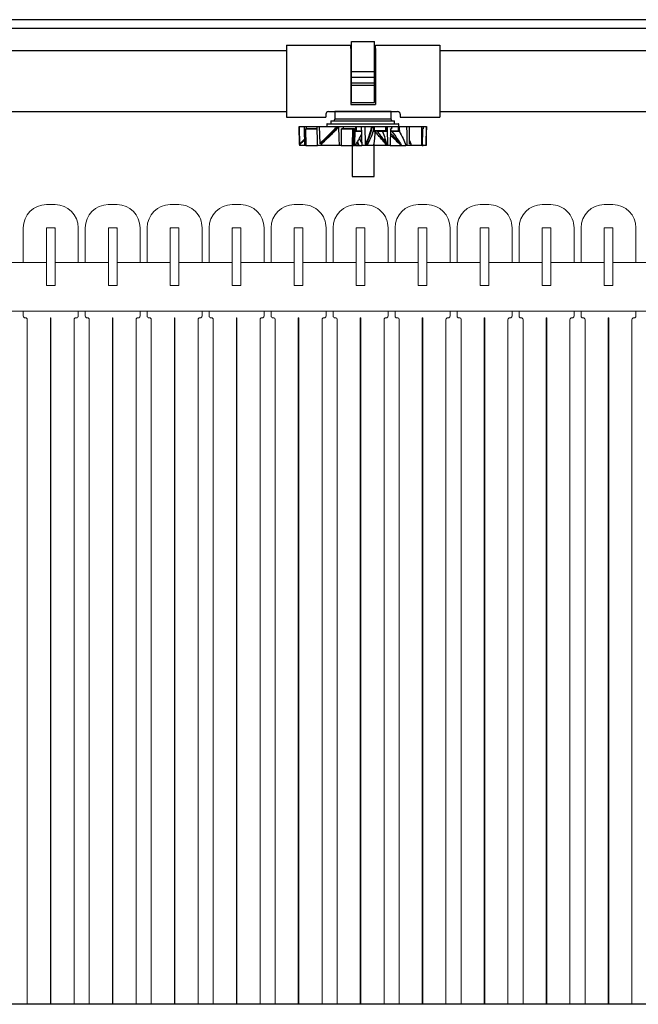
# Model space of a CAD drawing. Units: inches. Extents: x 0.2 to 16.6, y 0.1 to 10.6.
# Drawn here: x 7 to 7.6, y 4.2 to 5.1 of the extents above; entities that cross this region are included whole.
import ezdxf

# ---------------------------------------------------------------- set-up
doc = ezdxf.new("R2010")
doc.units = ezdxf.units.IN
doc.header["$LTSCALE"] = 0.5
doc.header["$MEASUREMENT"] = 0
doc.linetypes.add('SLD-Solid', pattern=[0])
for name, color, linetype in [('OBJ', 140, 'Continuous'), ('OSI-PVC', 50, 'Continuous'), ('OSI-TANK', 142, 'Continuous')]:
    doc.layers.add(name, color=color, linetype=linetype)

msp = doc.modelspace()

# ---------------------------------------------------------------- linework, layer by layer
at = {"color": 7, "linetype": 'SLD-Solid', "lineweight": 15}
for p, q in [((7.03351, 4.96904), (7.02569, 4.96904)), ((7.08934, 4.96904), (7.08152, 4.96904)), ((7.14517, 4.96904), (7.13736, 4.96904)), ((7.20101, 4.96904), (7.19319, 4.96904)), ((7.25684, 4.96904), (7.24902, 4.96904)), ((7.31267, 4.96904), (7.30486, 4.96904)), ((7.36851, 4.96904), (7.36069, 4.96904)), ((7.42434, 4.96904), (7.41652, 4.96904)), ((7.48017, 4.96904), (7.47236, 4.96904)), ((7.53601, 4.96904), (7.52819, 4.96904)), ((7.00486, 4.94821), (7.00486, 4.91696)), ((7.02621, 4.94821), (7.02569, 4.94821)), ((7.02569, 4.94821), (7.02569, 4.94769)), ((7.02569, 4.94769), (7.02569, 4.89664)), ((7.03298, 4.94821), (7.02621, 4.94821)), ((7.0335, 4.94821), (7.03298, 4.94821)), ((7.0335, 4.94769), (7.0335, 4.94821)), ((7.0335, 4.89664), (7.0335, 4.94769)), ((7.05434, 4.91696), (7.05434, 4.94821)), ((7.06069, 4.94821), (7.06069, 4.91696)), ((7.08153, 4.94821), (7.08153, 4.94769)), ((7.08205, 4.94821), (7.08153, 4.94821)), ((7.08153, 4.94769), (7.08153, 4.89664)), ((7.08882, 4.94821), (7.08205, 4.94821)), ((7.08934, 4.94821), (7.08882, 4.94821)), ((7.08934, 4.94769), (7.08934, 4.94821)), ((7.08934, 4.89664), (7.08934, 4.94769)), ((7.11017, 4.91696), (7.11017, 4.94821)), ((7.11652, 4.94821), (7.11652, 4.91696)), ((7.13788, 4.94821), (7.13736, 4.94821)), ((7.13736, 4.94821), (7.13736, 4.94769)), ((7.13736, 4.94769), (7.13736, 4.89664)), ((7.14465, 4.94821), (7.13788, 4.94821)), ((7.14517, 4.94821), (7.14465, 4.94821)), ((7.14517, 4.94769), (7.14517, 4.94821)), ((7.14517, 4.89664), (7.14517, 4.94769)), ((7.16601, 4.91696), (7.16601, 4.94821)), ((7.17236, 4.94821), (7.17236, 4.91696)), ((7.19371, 4.94821), (7.19319, 4.94821)), ((7.19319, 4.94821), (7.19319, 4.94769)), ((7.19319, 4.94769), (7.19319, 4.89664)), ((7.20048, 4.94821), (7.19371, 4.94821)), ((7.201, 4.94821), (7.20048, 4.94821)), ((7.201, 4.94769), (7.201, 4.94821)), ((7.201, 4.89664), (7.201, 4.94769)), ((7.22184, 4.91696), (7.22184, 4.94821)), ((7.22819, 4.94821), (7.22819, 4.91696)), ((7.24955, 4.94821), (7.24903, 4.94821)), ((7.24903, 4.94821), (7.24903, 4.94769)), ((7.24903, 4.94769), (7.24903, 4.89664)), ((7.25632, 4.94821), (7.24955, 4.94821)), ((7.25684, 4.94821), (7.25632, 4.94821)), ((7.25684, 4.94769), (7.25684, 4.94821)), ((7.25684, 4.89664), (7.25684, 4.94769)), ((7.27767, 4.91696), (7.27767, 4.94821)), ((7.28402, 4.94821), (7.28402, 4.91696)), ((7.30486, 4.94821), (7.30486, 4.94769)), ((7.30538, 4.94821), (7.30486, 4.94821)), ((7.30486, 4.94769), (7.30486, 4.89664)), ((7.31215, 4.94821), (7.30538, 4.94821)), ((7.31267, 4.94821), (7.31215, 4.94821)), ((7.31267, 4.94769), (7.31267, 4.94821)), ((7.31267, 4.89664), (7.31267, 4.94769)), ((7.33351, 4.91696), (7.33351, 4.94821)), ((7.33986, 4.94821), (7.33986, 4.91696)), ((7.36069, 4.94821), (7.36069, 4.94769)), ((7.36121, 4.94821), (7.36069, 4.94821)), ((7.36069, 4.94769), (7.36069, 4.89664)), ((7.36798, 4.94821), (7.36121, 4.94821)), ((7.3685, 4.94821), (7.36798, 4.94821)), ((7.3685, 4.94769), (7.3685, 4.94821)), ((7.3685, 4.89664), (7.3685, 4.94769)), ((7.38934, 4.91696), (7.38934, 4.94821)), ((7.39569, 4.94821), (7.39569, 4.91696)), ((7.41705, 4.94821), (7.41653, 4.94821)), ((7.41653, 4.94821), (7.41653, 4.94769)), ((7.41653, 4.94769), (7.41653, 4.89664)), ((7.42382, 4.94821), (7.41705, 4.94821)), ((7.42434, 4.94821), (7.42382, 4.94821)), ((7.42434, 4.94769), (7.42434, 4.94821)), ((7.42434, 4.89664), (7.42434, 4.94769)), ((7.44517, 4.91696), (7.44517, 4.94821)), ((7.45152, 4.94821), (7.45152, 4.91696)), ((7.47288, 4.94821), (7.47236, 4.94821)), ((7.47236, 4.94821), (7.47236, 4.94769)), ((7.47236, 4.94769), (7.47236, 4.89664)), ((7.47965, 4.94821), (7.47288, 4.94821)), ((7.48017, 4.94821), (7.47965, 4.94821)), ((7.48017, 4.94769), (7.48017, 4.94821)), ((7.48017, 4.89664), (7.48017, 4.94769)), ((7.50101, 4.91696), (7.50101, 4.94821)), ((7.50736, 4.94821), (7.50736, 4.91696)), ((7.52819, 4.94821), (7.52819, 4.94769)), ((7.52871, 4.94821), (7.52819, 4.94821)), ((7.52819, 4.94769), (7.52819, 4.89664)), ((7.53548, 4.94821), (7.52871, 4.94821)), ((7.536, 4.94821), (7.53548, 4.94821)), ((7.536, 4.94769), (7.536, 4.94821)), ((7.536, 4.89664), (7.536, 4.94769)), ((7.55684, 4.91696), (7.55684, 4.94821)), ((7.02569, 4.91696), (6.97767, 4.91696)), ((7.08153, 4.91696), (7.0335, 4.91696)), ((7.13736, 4.91696), (7.08934, 4.91696)), ((7.19319, 4.91696), (7.14517, 4.91696)), ((7.24903, 4.91696), (7.201, 4.91696)), ((7.30486, 4.91696), (7.25684, 4.91696)), ((7.36069, 4.91696), (7.31267, 4.91696)), ((7.41653, 4.91696), (7.3685, 4.91696)), ((7.47236, 4.91696), (7.42434, 4.91696)), ((7.52819, 4.91696), (7.48017, 4.91696)), ((7.58403, 4.91696), (7.536, 4.91696)), ((7.02569, 4.89664), (7.02569, 4.89612)), ((7.02569, 4.89612), (7.02621, 4.89612)), ((7.02621, 4.89612), (7.03298, 4.89612)), ((7.03298, 4.89612), (7.0335, 4.89612)), ((7.0335, 4.89612), (7.0335, 4.89664)), ((7.08153, 4.89664), (7.08153, 4.89612)), ((7.08153, 4.89612), (7.08205, 4.89612)), ((7.08205, 4.89612), (7.08882, 4.89612)), ((7.08882, 4.89612), (7.08934, 4.89612)), ((7.08934, 4.89612), (7.08934, 4.89664)), ((7.13736, 4.89664), (7.13736, 4.89612)), ((7.13736, 4.89612), (7.13788, 4.89612)), ((7.13788, 4.89612), (7.14465, 4.89612)), ((7.14465, 4.89612), (7.14517, 4.89612)), ((7.14517, 4.89612), (7.14517, 4.89664)), ((7.19319, 4.89664), (7.19319, 4.89612)), ((7.19319, 4.89612), (7.19371, 4.89612)), ((7.19371, 4.89612), (7.20048, 4.89612)), ((7.20048, 4.89612), (7.201, 4.89612)), ((7.201, 4.89612), (7.201, 4.89664)), ((7.24903, 4.89664), (7.24903, 4.89612)), ((7.24903, 4.89612), (7.24955, 4.89612)), ((7.24955, 4.89612), (7.25632, 4.89612)), ((7.25632, 4.89612), (7.25684, 4.89612)), ((7.25684, 4.89612), (7.25684, 4.89664)), ((7.30486, 4.89664), (7.30486, 4.89612)), ((7.30486, 4.89612), (7.30538, 4.89612)), ((7.30538, 4.89612), (7.31215, 4.89612)), ((7.31215, 4.89612), (7.31267, 4.89612)), ((7.31267, 4.89612), (7.31267, 4.89664)), ((7.36069, 4.89664), (7.36069, 4.89612)), ((7.36069, 4.89612), (7.36121, 4.89612)), ((7.36121, 4.89612), (7.36798, 4.89612)), ((7.36798, 4.89612), (7.3685, 4.89612)), ((7.3685, 4.89612), (7.3685, 4.89664)), ((7.41653, 4.89664), (7.41653, 4.89612)), ((7.41653, 4.89612), (7.41705, 4.89612)), ((7.41705, 4.89612), (7.42382, 4.89612)), ((7.42382, 4.89612), (7.42434, 4.89612)), ((7.42434, 4.89612), (7.42434, 4.89664)), ((7.47236, 4.89664), (7.47236, 4.89612)), ((7.47236, 4.89612), (7.47288, 4.89612)), ((7.47288, 4.89612), (7.47965, 4.89612)), ((7.47965, 4.89612), (7.48017, 4.89612)), ((7.48017, 4.89612), (7.48017, 4.89664)), ((7.52819, 4.89664), (7.52819, 4.89612)), ((7.52819, 4.89612), (7.52871, 4.89612)), ((7.52871, 4.89612), (7.53548, 4.89612)), ((7.53548, 4.89612), (7.536, 4.89612)), ((7.536, 4.89612), (7.536, 4.89664)), ((6.45694, 4.87321), (9.18646, 4.87321)), ((7.00486, 4.87321), (7.00486, 4.86875)), ((7.05434, 4.86875), (7.05434, 4.87321)), ((7.06069, 4.87321), (7.06069, 4.86875)), ((7.11017, 4.86875), (7.11017, 4.87321)), ((7.11652, 4.87321), (7.11652, 4.86875)), ((7.16601, 4.86875), (7.16601, 4.87321)), ((7.17236, 4.87321), (7.17236, 4.86875)), ((7.22184, 4.86875), (7.22184, 4.87321)), ((7.22819, 4.87321), (7.22819, 4.86875)), ((7.27767, 4.86875), (7.27767, 4.87321)), ((7.28402, 4.87321), (7.28402, 4.86875)), ((7.33351, 4.86875), (7.33351, 4.87321)), ((7.33986, 4.87321), (7.33986, 4.86875)), ((7.38934, 4.86875), (7.38934, 4.87321)), ((7.39569, 4.87321), (7.39569, 4.86875)), ((7.44517, 4.86875), (7.44517, 4.87321)), ((7.45152, 4.87321), (7.45152, 4.86875)), ((7.50101, 4.86875), (7.50101, 4.87321)), ((7.50736, 4.87321), (7.50736, 4.86875)), ((7.55684, 4.86875), (7.55684, 4.87321)), ((7.00652, 4.86709), (7.00684, 4.86709)), ((7.0085, 4.86542), (7.0085, 4.24851)), ((7.02934, 4.86709), (7.02986, 4.86709)), ((7.02934, 4.24851), (7.02934, 4.86709)), ((7.02986, 4.86709), (7.02986, 4.24851)), ((7.05069, 4.24851), (7.05069, 4.86542)), ((7.05236, 4.86709), (7.05267, 4.86709)), ((7.06236, 4.86709), (7.06267, 4.86709)), ((7.06434, 4.86542), (7.06434, 4.24851)), ((7.08517, 4.24851), (7.08517, 4.86709)), ((7.08517, 4.86709), (7.08569, 4.86709)), ((7.08569, 4.86709), (7.08569, 4.24851)), ((7.10653, 4.24851), (7.10653, 4.86542)), ((7.10819, 4.86709), (7.10851, 4.86709)), ((7.11819, 4.86709), (7.1185, 4.86709)), ((7.12017, 4.86542), (7.12017, 4.24851)), ((7.141, 4.86709), (7.14153, 4.86709)), ((7.141, 4.24851), (7.141, 4.86709)), ((7.14153, 4.86709), (7.14153, 4.24851)), ((7.16236, 4.24851), (7.16236, 4.86542)), ((7.16403, 4.86709), (7.16434, 4.86709)), ((7.17402, 4.86709), (7.17434, 4.86709)), ((7.176, 4.86542), (7.176, 4.24851)), ((7.19684, 4.86709), (7.19736, 4.86709)), ((7.19684, 4.24851), (7.19684, 4.86709)), ((7.19736, 4.86709), (7.19736, 4.24851)), ((7.21819, 4.24851), (7.21819, 4.86542)), ((7.21986, 4.86709), (7.22017, 4.86709)), ((7.22986, 4.86709), (7.23017, 4.86709)), ((7.23184, 4.86542), (7.23184, 4.24851)), ((7.25267, 4.86709), (7.25319, 4.86709)), ((7.25267, 4.24851), (7.25267, 4.86709)), ((7.25319, 4.86709), (7.25319, 4.24851)), ((7.27403, 4.24851), (7.27403, 4.86542)), ((7.27569, 4.86709), (7.27601, 4.86709)), ((7.28569, 4.86709), (7.286, 4.86709)), ((7.28767, 4.86542), (7.28767, 4.24851)), ((7.3085, 4.86709), (7.30902, 4.86709)), ((7.3085, 4.24851), (7.3085, 4.86709)), ((7.30902, 4.86709), (7.30902, 4.24851)), ((7.32986, 4.24851), (7.32986, 4.86542)), ((7.33153, 4.86709), (7.33184, 4.86709)), ((7.34152, 4.86709), (7.34184, 4.86709)), ((7.3435, 4.86542), (7.3435, 4.24851)), ((7.36434, 4.86709), (7.36486, 4.86709)), ((7.36434, 4.24851), (7.36434, 4.86709)), ((7.36486, 4.86709), (7.36486, 4.24851)), ((7.38569, 4.24851), (7.38569, 4.86542)), ((7.38736, 4.86709), (7.38767, 4.86709)), ((7.39736, 4.86709), (7.39767, 4.86709)), ((7.39934, 4.86542), (7.39934, 4.24851)), ((7.42017, 4.24851), (7.42017, 4.86709)), ((7.42017, 4.86709), (7.42069, 4.86709)), ((7.42069, 4.86709), (7.42069, 4.24851)), ((7.44153, 4.24851), (7.44153, 4.86542)), ((7.44319, 4.86709), (7.44351, 4.86709)), ((7.45319, 4.86709), (7.4535, 4.86709)), ((7.45517, 4.86542), (7.45517, 4.24851)), ((7.476, 4.86709), (7.47652, 4.86709)), ((7.476, 4.24851), (7.476, 4.86709)), ((7.47652, 4.86709), (7.47652, 4.24851)), ((7.49736, 4.24851), (7.49736, 4.86542)), ((7.49903, 4.86709), (7.49934, 4.86709)), ((7.50902, 4.86709), (7.50934, 4.86709)), ((7.511, 4.86542), (7.511, 4.24851)), ((7.53184, 4.86709), (7.53236, 4.86709)), ((7.53184, 4.24851), (7.53184, 4.86709)), ((7.53236, 4.86709), (7.53236, 4.24851)), ((7.55319, 4.24851), (7.55319, 4.86542)), ((7.55486, 4.86709), (7.55517, 4.86709))]:
    msp.add_line(p, q, dxfattribs=at)
for centre, radius, start, end in [((7.02569, 4.94821), 0.02083, 90.00033, 179.99913), ((7.03351, 4.94821), 0.02083, 0.00087, 89.99913), ((7.08152, 4.94821), 0.02083, 90.00087, 179.99913), ((7.08934, 4.94821), 0.02083, 0.00087, 89.99967), ((7.13736, 4.94821), 0.02083, 90.00002, 179.99998), ((7.14517, 4.94821), 0.02083, 359.99986, 90.00014), ((7.19319, 4.94821), 0.02083, 90.00033, 179.99913), ((7.20101, 4.94821), 0.02083, 0.00087, 89.99913), ((7.24902, 4.94821), 0.02083, 90.00087, 179.99913), ((7.25684, 4.94821), 0.02083, 359.99986, 90.00014), ((7.30486, 4.94821), 0.02083, 90.00033, 179.99913), ((7.31267, 4.94821), 0.02083, 359.99986, 90.00014), ((7.36069, 4.94821), 0.02083, 90.00087, 179.99913), ((7.36851, 4.94821), 0.02083, 0.00087, 89.99967), ((7.41652, 4.94821), 0.02083, 90.00087, 179.99913), ((7.42434, 4.94821), 0.02083, 359.99986, 90.00014), ((7.47236, 4.94821), 0.02083, 90.00033, 179.99913), ((7.48017, 4.94821), 0.02083, 359.99986, 90.00014), ((7.52819, 4.94821), 0.02083, 90.00087, 179.99913), ((7.53601, 4.94821), 0.02083, 0.00087, 89.99967), ((7.02621, 4.94769), 0.000521, 89.98036, 180.01964), ((7.03298, 4.94769), 0.000521, 359.98035, 89.99813), ((7.08205, 4.94769), 0.000521, 90.00187, 180.01965), ((7.08882, 4.94769), 0.000521, 359.98036, 90.01964), ((7.13788, 4.94769), 0.000521, 90.00187, 180.01965), ((7.14465, 4.94769), 0.000521, 359.98035, 89.99813), ((7.19371, 4.94769), 0.000521, 89.98036, 180.01964), ((7.20048, 4.94769), 0.000521, 359.98035, 89.99813), ((7.24955, 4.94769), 0.000521, 90.00187, 180.01965), ((7.25632, 4.94769), 0.000521, 0.01707, 89.98293), ((7.30538, 4.94769), 0.000521, 90.01707, 179.98293), ((7.31215, 4.94769), 0.000521, 359.98035, 89.99813), ((7.36121, 4.94769), 0.000521, 90.00187, 180.01965), ((7.36798, 4.94769), 0.000521, 359.98036, 90.01964), ((7.41705, 4.94769), 0.000521, 90.00187, 180.01965), ((7.42382, 4.94769), 0.000521, 359.98035, 89.99813), ((7.47288, 4.94769), 0.000521, 89.98036, 180.01964), ((7.47965, 4.94769), 0.000521, 359.98035, 89.99813), ((7.52871, 4.94769), 0.000521, 90.00187, 180.01965), ((7.53548, 4.94769), 0.000521, 359.98036, 90.01964), ((7.02621, 4.89664), 0.000521, 179.98036, 270.01964), ((7.03298, 4.89664), 0.000521, 270.00187, 0.01965), ((7.08205, 4.89664), 0.000521, 179.98035, 269.99813), ((7.08882, 4.89664), 0.000521, 269.98036, 0.01964), ((7.13788, 4.89664), 0.000521, 179.98035, 269.99813), ((7.14465, 4.89664), 0.000521, 270.00187, 0.01965), ((7.19371, 4.89664), 0.000521, 179.98036, 270.01964), ((7.20048, 4.89664), 0.000521, 270.00187, 0.01965), ((7.24955, 4.89664), 0.000521, 179.98035, 269.99813), ((7.25632, 4.89664), 0.000521, 270.01707, 359.98293), ((7.30538, 4.89664), 0.000521, 180.01707, 269.98293), ((7.31215, 4.89664), 0.000521, 270.00187, 0.01965), ((7.36121, 4.89664), 0.000521, 179.98035, 269.99813), ((7.36798, 4.89664), 0.000521, 269.98036, 0.01964), ((7.41705, 4.89664), 0.000521, 179.98035, 269.99813), ((7.42382, 4.89664), 0.000521, 270.00187, 0.01965), ((7.47288, 4.89664), 0.000521, 179.98036, 270.01964), ((7.47965, 4.89664), 0.000521, 270.00187, 0.01965), ((7.52871, 4.89664), 0.000521, 179.98035, 269.99813), ((7.53548, 4.89664), 0.000521, 269.98036, 0.01964), ((7.00652, 4.86875), 0.00167, 180.0154, 269.9846), ((7.00684, 4.86542), 0.00167, 0.01065, 89.99607), ((7.05236, 4.86542), 0.00167, 89.99917, 180.00083), ((7.05267, 4.86875), 0.00167, 270.00393, 359.99607), ((7.06236, 4.86875), 0.00167, 180.00393, 269.99607), ((7.06267, 4.86542), 0.00167, 359.99917, 90.00755), ((7.10819, 4.86542), 0.00167, 90.00393, 179.98935), ((7.10851, 4.86875), 0.00167, 270.0154, 359.9846), ((7.11819, 4.86875), 0.00167, 180.00393, 269.98935), ((7.1185, 4.86542), 0.00167, 359.99917, 90.00755), ((7.16402, 4.86542), 0.00167, 89.99245, 180.00083), ((7.16434, 4.86875), 0.00167, 270.00393, 359.99607), ((7.17402, 4.86875), 0.00167, 180.0154, 269.9846), ((7.17434, 4.86542), 0.00167, 0.01065, 89.99607), ((7.21986, 4.86542), 0.00167, 89.99917, 180.00083), ((7.22017, 4.86875), 0.00167, 270.00393, 359.99607), ((7.22986, 4.86875), 0.00167, 180.00393, 269.99607), ((7.23017, 4.86542), 0.00167, 359.99917, 90.00755), ((7.27569, 4.86542), 0.00167, 89.99245, 180.00083), ((7.27601, 4.86875), 0.00167, 270.01065, 359.99607), ((7.28569, 4.86875), 0.00167, 180.0154, 269.9846), ((7.286, 4.86542), 0.00167, 0.01065, 89.99607), ((7.33152, 4.86542), 0.00167, 89.99245, 180.00083), ((7.33184, 4.86875), 0.00167, 270.00393, 359.99607), ((7.34152, 4.86875), 0.00167, 180.00393, 269.99607), ((7.34184, 4.86542), 0.00167, 359.99917, 90.00083), ((7.38736, 4.86542), 0.00167, 90.00393, 179.98935), ((7.38767, 4.86875), 0.00167, 270.00393, 359.99607), ((7.39736, 4.86875), 0.00167, 180.00393, 269.99607), ((7.39767, 4.86542), 0.00167, 359.99917, 90.00755), ((7.44319, 4.86542), 0.00167, 89.99245, 180.00083), ((7.44351, 4.86875), 0.00167, 270.01065, 359.99607), ((7.45319, 4.86875), 0.00167, 180.0154, 269.9846), ((7.4535, 4.86542), 0.00167, 0.01065, 89.99607), ((7.49902, 4.86542), 0.00167, 89.99245, 180.00083), ((7.49934, 4.86875), 0.00167, 270.00393, 359.99607), ((7.50902, 4.86875), 0.00167, 180.00393, 269.99607), ((7.50934, 4.86542), 0.00167, 359.99917, 90.00083), ((7.55486, 4.86542), 0.00167, 90.00393, 179.98935), ((7.55517, 4.86875), 0.00167, 270.00393, 359.99607)]:
    msp.add_arc(centre, radius, start, end, dxfattribs=at)
at = {"layer": 'OBJ', "color": 2}
for p, q in [((7.24198, 5.11272), (7.24198, 5.04793)), ((7.24198, 5.11272), (7.29993, 5.11272)), ((7.29993, 5.10968), (7.29993, 5.11272)), ((7.30058, 5.11594), (7.32141, 5.11594)), ((7.30058, 5.06122), (7.30058, 5.11594)), ((7.32141, 5.06122), (7.32141, 5.11594)), ((7.32206, 5.11272), (7.38, 5.11272)), ((7.32206, 5.10968), (7.32206, 5.11272)), ((7.38, 5.11272), (7.38, 5.04793)), ((7.29993, 5.10968), (7.30058, 5.10968)), ((7.29993, 5.10968), (7.29993, 5.05918)), ((7.32141, 5.10968), (7.32206, 5.10968)), ((7.32206, 5.10968), (7.32206, 5.05918)), ((7.30058, 5.08899), (7.32141, 5.08899)), ((7.30058, 5.08394), (7.32141, 5.08394)), ((7.30058, 5.07877), (7.32141, 5.07877)), ((7.30058, 5.07673), (7.32141, 5.07673)), ((7.29993, 5.05918), (7.32206, 5.05918)), ((7.30058, 5.06122), (7.32141, 5.06122)), ((7.27745, 5.05043), (7.27745, 5.04793)), ((7.27995, 5.05293), (7.34203, 5.05293)), ((7.33639, 5.05293), (7.2856, 5.05293)), ((7.2856, 5.05293), (7.2856, 5.04597)), ((7.33639, 5.04597), (7.33639, 5.05293)), ((7.34453, 5.05043), (7.34453, 5.04793)), ((7.24198, 5.04793), (7.27745, 5.04793)), ((7.25345, 5.03941), (7.25375, 5.02247)), ((7.25345, 5.03941), (7.25349, 5.03941)), ((7.25378, 5.02368), (7.25349, 5.03941)), ((7.25349, 5.03941), (7.25781, 5.03941)), ((7.25781, 5.03941), (7.2597, 5.03941)), ((7.2597, 5.03941), (7.26924, 5.03941)), ((7.2597, 5.03941), (7.25972, 5.03745)), ((7.26924, 5.03941), (7.27174, 5.03941)), ((7.27226, 5.02429), (7.27174, 5.03941)), ((7.27174, 5.03941), (7.28714, 5.03941)), ((7.27821, 5.04157), (7.27824, 5.03983)), ((7.27863, 5.04199), (7.34286, 5.04199)), ((7.2821, 5.04458), (7.33939, 5.04458)), ((7.2821, 5.04458), (7.2821, 5.04199)), ((7.2851, 5.0446), (7.2856, 5.04597)), ((7.2851, 5.0446), (7.33639, 5.0446)), ((7.2856, 5.0446), (7.2851, 5.0446)), ((7.33639, 5.04597), (7.2856, 5.04597)), ((7.28746, 5.03941), (7.28881, 5.03941)), ((7.28882, 5.03941), (7.29305, 5.03941)), ((7.29305, 5.03941), (7.29304, 5.03743)), ((7.29305, 5.03941), (7.30448, 5.03941)), ((7.30488, 5.03941), (7.30933, 5.03941)), ((7.30933, 5.03941), (7.31284, 5.03941)), ((7.3133, 5.02368), (7.31284, 5.03941)), ((7.31284, 5.03941), (7.31858, 5.03941)), ((7.3186, 5.03883), (7.31858, 5.03941)), ((7.31891, 5.03941), (7.33151, 5.03941)), ((7.31891, 5.03941), (7.31892, 5.03883)), ((7.33213, 5.03941), (7.33267, 5.03941)), ((7.33267, 5.03941), (7.33677, 5.03941)), ((7.33689, 5.0446), (7.33639, 5.04597)), ((7.33639, 5.0446), (7.33689, 5.0446)), ((7.33677, 5.03941), (7.33673, 5.03745)), ((7.33677, 5.03941), (7.33692, 5.03941)), ((7.33689, 5.03745), (7.33692, 5.03941)), ((7.33692, 5.03941), (7.34294, 5.03941)), ((7.33939, 5.04199), (7.33939, 5.04458)), ((7.34325, 5.03983), (7.34328, 5.04157)), ((7.34361, 5.03941), (7.35024, 5.03941)), ((7.34453, 5.04793), (7.38, 5.04793)), ((7.35024, 5.03941), (7.35271, 5.03941)), ((7.35283, 5.02429), (7.35271, 5.03941)), ((7.35275, 5.03941), (7.36367, 5.03941)), ((7.36367, 5.03941), (7.36524, 5.03941)), ((7.36524, 5.03941), (7.3652, 5.03743)), ((7.36526, 5.03941), (7.36802, 5.03941)), ((7.36774, 5.02247), (7.36803, 5.03941)), ((7.36802, 5.03941), (7.36803, 5.03941)), ((7.26932, 5.03704), (7.2592, 5.03704)), ((7.2592, 5.03704), (7.25937, 5.02247)), ((7.25972, 5.03745), (7.25941, 5.03745)), ((7.26932, 5.03745), (7.25972, 5.03745)), ((7.28882, 5.03916), (7.28756, 5.03916)), ((7.29135, 5.03702), (7.2913, 5.02247)), ((7.30146, 5.03702), (7.29135, 5.03702)), ((7.29304, 5.03743), (7.2918, 5.03743)), ((7.30324, 5.03743), (7.29304, 5.03743)), ((7.30146, 5.03702), (7.30125, 5.02247)), ((7.30245, 5.03702), (7.30146, 5.03702)), ((7.30245, 5.03702), (7.3025, 5.02247)), ((7.30349, 5.03702), (7.30245, 5.03702)), ((7.30349, 5.03702), (7.30338, 5.02247)), ((7.3095, 5.03508), (7.30439, 5.03508)), ((7.30503, 5.03549), (7.30499, 5.03549)), ((7.30507, 5.03549), (7.30944, 5.03549)), ((7.31892, 5.03883), (7.3211, 5.03883)), ((7.32084, 5.03854), (7.31895, 5.03854)), ((7.32188, 5.03508), (7.32073, 5.03508)), ((7.33158, 5.03549), (7.32122, 5.03549)), ((7.32185, 5.03362), (7.32188, 5.03508)), ((7.32191, 5.03521), (7.32202, 5.03508)), ((7.32836, 5.03508), (7.32383, 5.03508)), ((7.3322, 5.03508), (7.32839, 5.03508)), ((7.33567, 5.03704), (7.33542, 5.02247)), ((7.33561, 5.02247), (7.33586, 5.03704)), ((7.33586, 5.03704), (7.33567, 5.03704)), ((7.33691, 5.03508), (7.33583, 5.03508)), ((7.33584, 5.03549), (7.34298, 5.03549)), ((7.33673, 5.03745), (7.3361, 5.03745)), ((7.33689, 5.03745), (7.33673, 5.03745)), ((7.34368, 5.03508), (7.33692, 5.03508)), ((7.36461, 5.03702), (7.36432, 5.02247)), ((7.3652, 5.03743), (7.36478, 5.03743)), ((7.25391, 5.02247), (7.25375, 5.02247)), ((7.2539, 5.02332), (7.2538, 5.02332)), ((7.2539, 5.02332), (7.25391, 5.02247)), ((7.25828, 5.02247), (7.25391, 5.02247)), ((7.25937, 5.02247), (7.25828, 5.02247)), ((7.25937, 5.02247), (7.2698, 5.02247)), ((7.27361, 5.02247), (7.26979, 5.02247)), ((7.2736, 5.02392), (7.27249, 5.02392)), ((7.2736, 5.02392), (7.27361, 5.02247)), ((7.28885, 5.02247), (7.27361, 5.02247)), ((7.28885, 5.02247), (7.28937, 5.02305)), ((7.28915, 5.02247), (7.28885, 5.02247)), ((7.28926, 5.02292), (7.28915, 5.02247)), ((7.2913, 5.02247), (7.28939, 5.02247)), ((7.2913, 5.02247), (7.30125, 5.02247)), ((7.30125, 5.02247), (7.3025, 5.02247)), ((7.3025, 5.02247), (7.30338, 5.02247)), ((7.30417, 5.02247), (7.30338, 5.02247)), ((7.30417, 5.02247), (7.3068, 5.02247)), ((7.3068, 5.02247), (7.30571, 5.02506)), ((7.30599, 5.02553), (7.30729, 5.02247)), ((7.30729, 5.02247), (7.30982, 5.02247)), ((7.31506, 5.02247), (7.30982, 5.02247)), ((7.31507, 5.02332), (7.31362, 5.02332)), ((7.31507, 5.02332), (7.31506, 5.02247)), ((7.3205, 5.02247), (7.31506, 5.02247)), ((7.32085, 5.02247), (7.3205, 5.02247)), ((7.32085, 5.02247), (7.32087, 5.02435)), ((7.3321, 5.02247), (7.32085, 5.02247)), ((7.33211, 5.02305), (7.3321, 5.02247)), ((7.33301, 5.02247), (7.33234, 5.02247)), ((7.33542, 5.02247), (7.33301, 5.02247)), ((7.33542, 5.02247), (7.33561, 5.02247)), ((7.33561, 5.02247), (7.34527, 5.02247)), ((7.34559, 5.02247), (7.34527, 5.02247)), ((7.34559, 5.02247), (7.34964, 5.02247)), ((7.35039, 5.02247), (7.34964, 5.02247)), ((7.35398, 5.02247), (7.35039, 5.02247)), ((7.3528, 5.02699), (7.35401, 5.02392)), ((7.35282, 5.02445), (7.35303, 5.02392)), ((7.35401, 5.02392), (7.35303, 5.02392)), ((7.35401, 5.02392), (7.35398, 5.02247)), ((7.36359, 5.02247), (7.35402, 5.02247)), ((7.36432, 5.02247), (7.36359, 5.02247)), ((7.36501, 5.02247), (7.36433, 5.02312)), ((7.36433, 5.02247), (7.36501, 5.02247)), ((7.36434, 5.02365), (7.36553, 5.02247)), ((7.36434, 5.02352), (7.36543, 5.02247)), ((7.36543, 5.02247), (7.36553, 5.02247)), ((7.36773, 5.02247), (7.36553, 5.02247)), ((7.36774, 5.02247), (7.36773, 5.02247))]:
    msp.add_line(p, q, dxfattribs=at)
for points in [[(7.24198, 5.10772), (6.6673, 5.10772)], [(8.40865, 5.10772), (7.38, 5.10772)], [(6.99375, 5.05293), (7.24198, 5.05293)], [(7.38, 5.05293), (7.7916, 5.05293)], [(7.30439, 5.03508), (7.30444, 5.03745), (7.30448, 5.03941)], [(7.30488, 5.03941), (7.30484, 5.03745), (7.30481, 5.03549), (7.30481, 5.03546)], [(7.33158, 5.03549), (7.33154, 5.03744), (7.33151, 5.03941)], [(7.33213, 5.03941), (7.33216, 5.03745), (7.3322, 5.03508)], [(7.34298, 5.03549), (7.34298, 5.03549), (7.34296, 5.03744), (7.34294, 5.03941)], [(7.34361, 5.03941), (7.34364, 5.03745), (7.34366, 5.03504)], [(7.32073, 5.03508), (7.32077, 5.03708), (7.32079, 5.03842)], [(7.3211, 5.03883), (7.32107, 5.03707), (7.32104, 5.03549), (7.32104, 5.03546)], [(7.30106, 5.02247), (7.30106, 4.99439), (7.32093, 4.99439), (7.32093, 5.02247)]]:
    msp.add_lwpolyline(points, dxfattribs=at)
for centre, radius, start, end in [((7.27995, 5.05043), 0.0025, 90, 180), ((7.34203, 5.05043), 0.0025, 0, 90), ((7.27782, 5.03983), 0.000417, 270, 1), ((7.27863, 5.04158), 0.000417, 90, 181), ((7.34286, 5.04158), 0.000417, 359, 90), ((7.34366, 5.03983), 0.000417, 179, 270), ((7.30184, 5.03705), 0.000382, 96.58303, 184.56992), ((7.30186, 5.03712), 0.000601, 350.68941, 31.29607), ((7.319, 5.03896), 0.000423, 198.28558, 262.95718), ((7.3195, 5.00545), 0.03339, 90.99742, 91.55716), ((7.32053, 5.03882), 0.00161, 179.38431, 189.91144), ((7.3223, 5.03508), 0.000417, 90, 179), ((7.33628, 5.03703), 0.000417, 90, 179)]:
    msp.add_arc(centre, radius, start, end, dxfattribs=at)
for points in [[(7.25781, 5.03941), (7.25797, 5.03376), (7.25812, 5.02812), (7.25828, 5.02247)], [(7.26924, 5.03941), (7.26943, 5.03376), (7.26961, 5.02812), (7.26979, 5.02247)], [(7.28714, 5.03941), (7.28724, 5.03941), (7.28735, 5.03941), (7.28746, 5.03941)], [(7.28746, 5.03941), (7.28751, 5.03931), (7.28754, 5.03922), (7.28756, 5.03916)], [(7.28882, 5.03941), (7.28901, 5.03376), (7.2892, 5.02812), (7.28939, 5.02247)], [(7.30448, 5.03941), (7.30456, 5.03941), (7.30473, 5.03941), (7.30488, 5.03941)], [(7.30933, 5.03941), (7.30949, 5.03376), (7.30966, 5.02812), (7.30982, 5.02247)], [(7.31858, 5.03941), (7.31862, 5.03941), (7.31875, 5.03941), (7.31891, 5.03941)], [(7.33267, 5.03941), (7.33278, 5.03376), (7.3329, 5.02812), (7.33301, 5.02247)], [(7.35024, 5.03941), (7.35029, 5.03376), (7.35034, 5.02812), (7.35039, 5.02247)], [(7.36367, 5.03941), (7.36365, 5.03376), (7.36362, 5.02812), (7.36359, 5.02247)], [(7.36802, 5.03941), (7.36792, 5.03376), (7.36783, 5.02812), (7.36773, 5.02247)], [(7.30481, 5.03546), (7.30489, 5.03549), (7.30498, 5.0355), (7.30507, 5.03549)], [(7.32079, 5.03842), (7.3208, 5.03846), (7.32082, 5.0385), (7.32084, 5.03854)], [(7.32084, 5.03854), (7.32091, 5.03862), (7.321, 5.03873), (7.3211, 5.03883)], [(7.32104, 5.03546), (7.3211, 5.03548), (7.32116, 5.03549), (7.32122, 5.03549)], [(7.33172, 5.03549), (7.33167, 5.03549), (7.33162, 5.03549), (7.33158, 5.03549)], [(7.33692, 5.03508), (7.34015, 5.03084), (7.34305, 5.02665), (7.34559, 5.02247)], [(7.34366, 5.03504), (7.3436, 5.03515), (7.34351, 5.03527), (7.34339, 5.03537)], [(7.34366, 5.03504), (7.34608, 5.03081), (7.3481, 5.02663), (7.34964, 5.02247)]]:
    msp.add_open_spline(points, degree=3, dxfattribs=at)
for points, knots in [([(7.27226, 5.02429), (7.27493, 5.02677), (7.27751, 5.02927), (7.28248, 5.03431), (7.28486, 5.03685), (7.28714, 5.03941)], [0, 0, 0, 0, 0.5, 0.5, 1, 1, 1, 1]), ([(7.33151, 5.03941), (7.33163, 5.03941), (7.33178, 5.03941), (7.33202, 5.03941), (7.33211, 5.03941), (7.33213, 5.03941)], [0, 0, 0, 0, 0.5, 0.5, 1, 1, 1, 1]), ([(7.34294, 5.03941), (7.34302, 5.03941), (7.34316, 5.03941), (7.34342, 5.03941), (7.34354, 5.03941), (7.34361, 5.03941)], [0, 0, 0, 0, 0.5, 0.5, 1, 1, 1, 1]), ([(7.2592, 5.03704), (7.2592, 5.03716), (7.25923, 5.03727), (7.2593, 5.03741), (7.25935, 5.03745), (7.25941, 5.03745)], [0, 0, 0, 0, 0.5, 0.5, 1, 1, 1, 1]), ([(7.28756, 5.03916), (7.28526, 5.03658), (7.28285, 5.03402), (7.27782, 5.02894), (7.2752, 5.02642), (7.27249, 5.02392)], [0, 0, 0, 0, 0.5, 0.5, 1, 1, 1, 1]), ([(7.28884, 5.03878), (7.28773, 5.0376), (7.28541, 5.03514), (7.28169, 5.03144), (7.27774, 5.02767), (7.27498, 5.02517), (7.2736, 5.02392)], [0, 0, 0, 0, 0.235619, 0.488654, 0.744329, 1, 1, 1, 1]), ([(7.29135, 5.03702), (7.29136, 5.03714), (7.29141, 5.03725), (7.29158, 5.03739), (7.29169, 5.03743), (7.2918, 5.03743)], [0, 0, 0, 0, 0.5, 0.5, 1, 1, 1, 1]), ([(7.30324, 5.03743), (7.3033, 5.03743), (7.30337, 5.03739), (7.30346, 5.03724), (7.30349, 5.03714), (7.30349, 5.03702)], [0, 0, 0, 0, 0.5, 0.5, 1, 1, 1, 1]), ([(7.30417, 5.02247), (7.30483, 5.02355), (7.30615, 5.02572), (7.30785, 5.02891), (7.30897, 5.03116), (7.30947, 5.03232), (7.30953, 5.03247)], [0, 0, 0, 0, 0.326771, 0.654113, 0.956786, 1, 1, 1, 1]), ([(7.30481, 5.03546), (7.30471, 5.03542), (7.30463, 5.03536), (7.30449, 5.03523), (7.30443, 5.03515), (7.30439, 5.03508)], [0, 0, 0, 0, 0.5, 0.5, 1, 1, 1, 1]), ([(7.3133, 5.02368), (7.31455, 5.02617), (7.31562, 5.02867), (7.31738, 5.03372), (7.31808, 5.03626), (7.3186, 5.03883)], [0, 0, 0, 0, 0.5, 0.5, 1, 1, 1, 1]), ([(7.31895, 5.03854), (7.31843, 5.03596), (7.31773, 5.03341), (7.31596, 5.02832), (7.31488, 5.02581), (7.31362, 5.02332)], [0, 0, 0, 0, 0.5, 0.5, 1, 1, 1, 1]), ([(7.32079, 5.03842), (7.32021, 5.03586), (7.31945, 5.03332), (7.31754, 5.02829), (7.3164, 5.0258), (7.31507, 5.02332)], [0, 0, 0, 0, 0.5, 0.5, 1, 1, 1, 1]), ([(7.3205, 5.02247), (7.32073, 5.02355), (7.32118, 5.02572), (7.32159, 5.02891), (7.32181, 5.03155), (7.32183, 5.03309), (7.32183, 5.03362)], [0, 0, 0, 0, 0.293118, 0.586747, 0.858249, 1, 1, 1, 1]), ([(7.32104, 5.03546), (7.32095, 5.03542), (7.32088, 5.03536), (7.32078, 5.03523), (7.32074, 5.03515), (7.32073, 5.03508)], [0, 0, 0, 0, 0.5, 0.5, 1, 1, 1, 1]), ([(7.33223, 5.02292), (7.33138, 5.02386), (7.32953, 5.02587), (7.32693, 5.02891), (7.32437, 5.03203), (7.32281, 5.03407), (7.32202, 5.03508)], [0, 0, 0, 0, 0.2316548, 0.501191, 0.7504148, 1, 1, 1, 1]), ([(7.32383, 5.03508), (7.32377, 5.03517), (7.32373, 5.03526), (7.32373, 5.03539), (7.32375, 5.03542), (7.32382, 5.03548), (7.32387, 5.03549), (7.32392, 5.03549)], [0, 0, 0, 0, 0.5, 0.5, 0.75, 0.75, 1, 1, 1, 1]), ([(7.32383, 5.03508), (7.3246, 5.03403), (7.32613, 5.03192), (7.32862, 5.02876), (7.33048, 5.02647), (7.33156, 5.02523), (7.33173, 5.02504)], [0, 0, 0, 0, 0.313574, 0.627146, 0.942676, 1, 1, 1, 1]), ([(7.32839, 5.03508), (7.32835, 5.03517), (7.32829, 5.03526), (7.32816, 5.03539), (7.3281, 5.03542), (7.32799, 5.03548), (7.32793, 5.03549), (7.32788, 5.03549)], [0, 0, 0, 0, 0.5, 0.5, 0.75, 0.75, 1, 1, 1, 1]), ([(7.32839, 5.03508), (7.32926, 5.03298), (7.33003, 5.03087), (7.33135, 5.02667), (7.33191, 5.02456), (7.33234, 5.02247)], [0, 0, 0, 0, 0.5, 0.5, 1, 1, 1, 1]), ([(7.33172, 5.03549), (7.33178, 5.03549), (7.33185, 5.03548), (7.33197, 5.03542), (7.33201, 5.03539), (7.33214, 5.03527), (7.33218, 5.03518), (7.3322, 5.03508)], [0, 0, 0, 0, 0.25, 0.25, 0.5, 0.5, 1, 1, 1, 1]), ([(7.33567, 5.03704), (7.33567, 5.03716), (7.33573, 5.03727), (7.33589, 5.03741), (7.336, 5.03745), (7.3361, 5.03745)], [0, 0, 0, 0, 0.5, 0.5, 1, 1, 1, 1]), ([(7.34527, 5.02247), (7.34412, 5.02354), (7.34182, 5.02569), (7.33865, 5.02872), (7.33666, 5.03068), (7.33577, 5.03156)], [0, 0, 0, 0, 0.355802, 0.712217, 1, 1, 1, 1]), ([(7.3358, 5.0333), (7.33668, 5.03238), (7.33901, 5.02994), (7.34176, 5.02719), (7.34364, 5.02536), (7.34398, 5.02504)], [0, 0, 0, 0, 0.332624, 0.881304, 1, 1, 1, 1]), ([(7.33692, 5.03508), (7.33685, 5.03517), (7.33677, 5.03526), (7.33663, 5.03539), (7.33658, 5.03542), (7.33648, 5.03548), (7.33644, 5.03549), (7.33641, 5.03549)], [0, 0, 0, 0, 0.5, 0.5, 0.75, 0.75, 1, 1, 1, 1]), ([(7.34298, 5.03549), (7.34303, 5.03549), (7.3431, 5.03548), (7.34325, 5.03545), (7.34333, 5.03542), (7.34339, 5.03537)], [0, 0, 0, 0, 0.5, 0.5, 1, 1, 1, 1]), ([(7.36461, 5.03702), (7.36461, 5.03714), (7.36464, 5.03725), (7.3647, 5.03739), (7.36474, 5.03743), (7.36478, 5.03743)], [0, 0, 0, 0, 0.5, 0.5, 1, 1, 1, 1]), ([(7.25378, 5.02368), (7.25502, 5.02489), (7.25645, 5.02629), (7.25793, 5.02771), (7.25813, 5.02791)], [0, 0, 0, 0, 0.863577, 1, 1, 1, 1]), ([(7.2538, 5.02332), (7.2538, 5.02332), (7.2538, 5.02336), (7.25379, 5.0235), (7.25379, 5.02359), (7.25378, 5.02368)], [0, 0, 0, 0, 0.5, 0.5, 1, 1, 1, 1]), ([(7.25814, 5.0275), (7.25797, 5.02734), (7.25649, 5.02593), (7.25507, 5.02454), (7.2538, 5.02332)], [0, 0, 0, 0, 0.117476, 1, 1, 1, 1]), ([(7.25814, 5.02735), (7.25804, 5.02725), (7.2566, 5.0259), (7.2552, 5.02456), (7.2539, 5.02332)], [0, 0, 0, 0, 0.0696707, 1, 1, 1, 1]), ([(7.27249, 5.02392), (7.27243, 5.02392), (7.27236, 5.02397), (7.27228, 5.02411), (7.27226, 5.0242), (7.27226, 5.02429)], [0, 0, 0, 0, 0.5, 0.5, 1, 1, 1, 1]), ([(7.30729, 5.02247), (7.30717, 5.02247), (7.30707, 5.02247), (7.30691, 5.02247), (7.30684, 5.02247), (7.3068, 5.02247)], [0, 0, 0, 0, 0.5, 0.5, 1, 1, 1, 1]), ([(7.30787, 5.02898), (7.30789, 5.0289), (7.30825, 5.02776), (7.30887, 5.02615), (7.30956, 5.02464), (7.30977, 5.02416)], [0, 0, 0, 0, 0.050606, 0.700892, 1, 1, 1, 1]), ([(7.31362, 5.02332), (7.31353, 5.02332), (7.31344, 5.02336), (7.31333, 5.0235), (7.31331, 5.02359), (7.3133, 5.02368)], [0, 0, 0, 0, 0.5, 0.5, 1, 1, 1, 1]), ([(7.35303, 5.02392), (7.35297, 5.02392), (7.35291, 5.02397), (7.35284, 5.02411), (7.35283, 5.0242), (7.35283, 5.02429)], [0, 0, 0, 0, 0.5, 0.5, 1, 1, 1, 1]), ([(7.36543, 5.02247), (7.36542, 5.02247), (7.36536, 5.02247), (7.3652, 5.02247), (7.36511, 5.02247), (7.36501, 5.02247)], [0, 0, 0, 0, 0.5, 0.5, 1, 1, 1, 1])]:
    msp.add_open_spline(points, degree=3, knots=knots, dxfattribs=at)
at = {"layer": 'OSI-PVC'}
msp.add_line((9.36571, 4.24851), (2.82996, 4.24851), dxfattribs=at)
at = {"layer": 'OSI-TANK'}
for p, q in [((9.93673, 5.13571), (6.59109, 5.13571)), ((9.93673, 5.12789), (6.59109, 5.12789))]:
    msp.add_line(p, q, dxfattribs=at)

doc.saveas('drawing.dxf')
